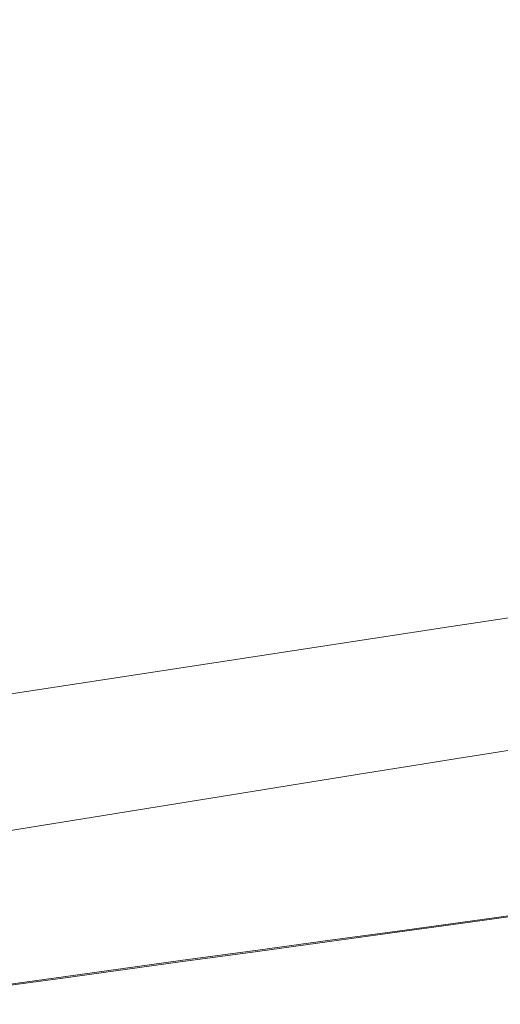
# Model space of a CAD drawing. Extents: x 6 to 1506, y -934 to -34.
# Drawn here: x 470 to 676, y -879 to -457 of the extents above; entities that cross this region are included whole.
import ezdxf

# ---------------------------------------------------------------- set-up
doc = ezdxf.new("R2010")
doc.units = 0
doc.header["$LTSCALE"] = 500
doc.header["$MEASUREMENT"] = 0
doc.layers.add('INFINITY_CERAMIKA', color=7, linetype='Continuous')

msp = doc.modelspace()

# ---------------------------------------------------------------- linework, layer by layer
at = {"layer": 'INFINITY_CERAMIKA', "lineweight": 0}
for points, invisible_edges in [([(527.73, -415.81, 227.2), (424.83, -434.97, 226.25), (429.03, -471.95, 226.21), (531.21, -453.59, 227.04)], 15), ([(632.41, -435.08, 227.87), (634.91, -479.43, 227.5), (678.56, -471.85, 227.79), (677.22, -426.31, 228.24)], 15), ([(534.96, -496.64, 226.83), (634.91, -479.43, 227.5), (632.41, -435.08, 227.87), (531.21, -453.59, 227.04)], 15), ([(429.03, -471.95, 226.21), (433.78, -513.99, 226.16), (534.96, -496.64, 226.83), (531.21, -453.59, 227.04)], 15), ([(678.56, -471.85, 227.79), (634.91, -479.43, 227.5), (637.51, -516.43, 227.19), (680.64, -509.37, 227.42)], 15), ([(637.51, -516.43, 227.19), (634.91, -479.43, 227.5), (534.96, -496.64, 226.83), (538.35, -532.86, 226.64)], 15), ([(534.96, -496.64, 226.83), (433.78, -513.99, 226.16), (437.88, -549.52, 226.1), (538.35, -532.86, 226.64)], 15), ([(637.51, -516.43, 227.19), (640.66, -551.94, 226.89), (683.6, -545.04, 227.07), (680.64, -509.37, 227.42)], 15), ([(542.01, -567.88, 226.46), (640.66, -551.94, 226.89), (637.51, -516.43, 227.19), (538.35, -532.86, 226.64)], 15), ([(437.88, -549.52, 226.1), (442.05, -584.05, 226.03), (542.01, -567.88, 226.46), (538.35, -532.86, 226.64)], 15), ([(683.6, -545.04, 227.07), (640.66, -551.94, 226.89), (644.8, -591.8, 226.55), (687.62, -585.06, 226.68)], 15), ([(644.8, -591.8, 226.55), (640.66, -551.94, 226.89), (542.01, -567.88, 226.46), (546.54, -607.33, 226.25)], 15), ([(542.01, -567.88, 226.46), (442.05, -584.05, 226.03), (446.98, -623.1, 225.95), (546.54, -607.33, 226.25)], 15), ([(644.8, -591.8, 226.55), (648.62, -625.83, 226.27), (691.35, -619.2, 226.36), (687.62, -585.06, 226.68)], 15), ([(550.61, -641.07, 226.07), (648.62, -625.83, 226.27), (644.8, -591.8, 226.55), (546.54, -607.33, 226.25)], 15), ([(446.98, -623.1, 225.95), (451.32, -656.54, 225.88), (550.61, -641.07, 226.07), (546.54, -607.33, 226.25)], 15), ([(691.35, -619.2, 226.36), (648.62, -625.83, 226.27), (650.77, -643.84, 226.12), (693.47, -637.26, 226.19)], 15), ([(650.77, -643.84, 226.12), (648.62, -625.83, 226.27), (550.61, -641.07, 226.07), (552.88, -658.94, 225.98)], 15), ([(550.61, -641.07, 226.07), (451.32, -656.54, 225.88), (453.72, -674.27, 225.85), (552.88, -658.94, 225.98)], 15), ([(650.77, -643.84, 226.12), (652.29, -654.87, 226.04), (694.97, -648.31, 226.09), (693.47, -637.26, 226.19)], 15), ([(554.44, -669.9, 225.93), (652.29, -654.87, 226.04), (650.77, -643.84, 226.12), (552.88, -658.94, 225.98)], 15), ([(694.97, -648.31, 226.09), (652.29, -654.87, 226.04), (654.18, -667.96, 225.95), (696.86, -661.43, 225.99)], 15), ([(654.18, -667.96, 225.95), (652.29, -654.87, 226.04), (554.44, -669.9, 225.93), (556.37, -682.92, 225.88)], 15), ([(453.72, -674.27, 225.85), (455.34, -685.16, 225.83), (554.44, -669.9, 225.93), (552.88, -658.94, 225.98)], 15), ([(654.18, -667.96, 225.95), (655.92, -679.73, 225.88), (698.6, -673.23, 225.9), (696.86, -661.43, 225.99)], 15), ([(554.44, -669.9, 225.93), (455.34, -685.16, 225.83), (457.31, -698.11, 225.81), (556.37, -682.92, 225.88)], 15), ([(558.13, -694.63, 225.83), (655.92, -679.73, 225.88), (654.18, -667.96, 225.95), (556.37, -682.92, 225.88)], 15), ([(698.6, -673.23, 225.9), (655.92, -679.73, 225.88), (656.98, -686.77, 225.84), (699.67, -680.28, 225.85)], 15), ([(457.31, -698.11, 225.81), (459.09, -709.75, 225.8), (558.13, -694.63, 225.83), (556.37, -682.92, 225.88)], 15), ([(656.98, -686.77, 225.84), (655.92, -679.73, 225.88), (558.13, -694.63, 225.83), (559.18, -701.65, 225.82)], 15), ([(656.98, -686.77, 225.84), (657.65, -691.16, 225.83), (700.37, -684.67, 225.83), (699.67, -680.28, 225.85)], 15), ([(559.82, -706.02, 225.82), (657.65, -691.16, 225.83), (656.98, -686.77, 225.84), (559.18, -701.65, 225.82)], 15), ([(700.37, -684.67, 225.83), (657.65, -691.16, 225.83), (658.21, -694.94, 225.82), (700.95, -688.45, 225.82)], 15), ([(658.21, -694.94, 225.82), (657.65, -691.16, 225.83), (559.82, -706.02, 225.82), (560.32, -709.8, 225.83)], 15), ([(658.21, -694.94, 225.82), (658.66, -698.18, 225.83), (701.43, -691.69, 225.82), (700.95, -688.45, 225.82)], 15), ([(701.43, -691.69, 225.82), (658.66, -698.18, 225.83), (658.99, -700.96, 225.84), (701.81, -694.46, 225.83)], 15), ([(558.13, -694.63, 225.83), (459.09, -709.75, 225.8), (460.14, -716.73, 225.8), (559.18, -701.65, 225.82)], 15), ([(560.68, -713.05, 225.84), (658.66, -698.18, 225.83), (658.21, -694.94, 225.82), (560.32, -709.8, 225.83)], 15), ([(658.99, -700.96, 225.84), (659.19, -703.26, 225.86), (702.07, -696.76, 225.85), (701.81, -694.46, 225.83)], 15), ([(658.99, -700.96, 225.84), (658.66, -698.18, 225.83), (560.68, -713.05, 225.84), (560.91, -715.83, 225.87)], 15), ([(702.07, -696.76, 225.85), (659.19, -703.26, 225.86), (659.27, -705.1, 225.89), (702.21, -698.58, 225.87)], 15), ([(659.27, -705.1, 225.89), (659.29, -706.37, 225.91), (702.27, -699.84, 225.89), (702.21, -698.58, 225.87)], 15), ([(702.27, -699.84, 225.89), (659.29, -706.37, 225.91), (659.3, -706.98, 225.92), (702.3, -700.45, 225.9)], 15), ([(460.14, -716.73, 225.8), (460.73, -721.1, 225.82), (559.82, -706.02, 225.82), (559.18, -701.65, 225.82)], 15), ([(561, -718.16, 225.9), (659.19, -703.26, 225.86), (658.99, -700.96, 225.84), (560.91, -715.83, 225.87)], 15), ([(659.27, -705.1, 225.89), (659.19, -703.26, 225.86), (561, -718.16, 225.9), (560.95, -720.02, 225.93)], 15), ([(701.96, -703.77, 225.99), (658.74, -710.35, 226.03), (658.32, -711.69, 226.08), (701.65, -705.1, 226.04)], 15), ([(659.01, -709.12, 225.98), (658.74, -710.35, 226.03), (701.96, -703.77, 225.99), (702.14, -702.57, 225.95)], 15), ([(702.23, -701.62, 225.92), (659.16, -708.17, 225.95), (659.01, -709.12, 225.98), (702.14, -702.57, 225.95)], 15), ([(659.24, -707.62, 225.94), (659.16, -708.17, 225.95), (702.23, -701.62, 225.92), (702.28, -701.08, 225.91)], 15), ([(702.3, -700.75, 225.9), (659.28, -707.28, 225.93), (659.24, -707.62, 225.94), (702.28, -701.08, 225.91)], 15), ([(659.3, -706.98, 225.92), (659.28, -707.28, 225.93), (702.3, -700.75, 225.9), (702.3, -700.45, 225.9)], 15), ([(559.82, -706.02, 225.82), (460.73, -721.1, 225.82), (461.18, -724.87, 225.84), (560.32, -709.8, 225.83)], 15), ([(659.01, -709.12, 225.98), (659.16, -708.17, 225.95), (560.51, -723.15, 226.02), (560.22, -724.14, 226.06)], 15), ([(560.51, -723.15, 226.02), (659.16, -708.17, 225.95), (659.24, -707.62, 225.94), (560.68, -722.58, 226)], 15), ([(659.24, -707.62, 225.94), (659.28, -707.28, 225.93), (560.76, -722.24, 225.99), (560.68, -722.58, 226)], 15), ([(560.76, -722.24, 225.99), (659.28, -707.28, 225.93), (659.3, -706.98, 225.92), (560.8, -721.94, 225.98)], 15), ([(659.3, -706.98, 225.92), (659.29, -706.37, 225.91), (560.85, -721.31, 225.96), (560.8, -721.94, 225.98)], 15), ([(560.85, -721.31, 225.96), (659.29, -706.37, 225.91), (659.27, -705.1, 225.89), (560.95, -720.02, 225.93)], 15), ([(657.01, -714.46, 226.56), (656.14, -715.83, 227.15), (699.91, -709.14, 227.08), (700.62, -707.81, 226.5)], 15), ([(701.2, -706.47, 226.18), (657.74, -713.09, 226.23), (657.01, -714.46, 226.56), (700.62, -707.81, 226.5)], 15), ([(658.32, -711.69, 226.08), (657.74, -713.09, 226.23), (701.2, -706.47, 226.18), (701.65, -705.1, 226.04)], 15), ([(461.18, -724.87, 225.84), (461.47, -728.11, 225.87), (560.68, -713.05, 225.84), (560.32, -709.8, 225.83)], 15), ([(558.19, -728.26, 226.36), (657.74, -713.09, 226.23), (658.32, -711.69, 226.08), (559.07, -726.8, 226.19)], 15), ([(658.32, -711.69, 226.08), (658.74, -710.35, 226.03), (559.76, -725.4, 226.12), (559.07, -726.8, 226.19)], 15), ([(559.76, -725.4, 226.12), (658.74, -710.35, 226.03), (659.01, -709.12, 225.98), (560.22, -724.14, 226.06)], 15), ([(698.07, -711.81, 229.37), (653.91, -718.58, 229.47), (652.54, -719.99, 231.37), (696.93, -713.18, 231.25)], 15), ([(655.1, -717.19, 228.1), (653.91, -718.58, 229.47), (698.07, -711.81, 229.37), (699.06, -710.47, 228.01)], 15), ([(699.91, -709.14, 227.08), (656.14, -715.83, 227.15), (655.1, -717.19, 228.1), (699.06, -710.47, 228.01)], 11), ([(560.68, -713.05, 225.84), (461.47, -728.11, 225.87), (461.6, -730.91, 225.9), (560.91, -715.83, 225.87)], 15), ([(461.6, -730.91, 225.9), (461.57, -733.25, 225.94), (561, -718.16, 225.9), (560.91, -715.83, 225.87)], 15), ([(552.74, -734.07, 229.71), (653.91, -718.58, 229.47), (655.1, -717.19, 228.1), (554.41, -732.59, 228.3)], 15), ([(655.1, -717.19, 228.1), (656.14, -715.83, 227.15), (555.87, -731.14, 227.33), (554.41, -732.59, 228.3)], 7), ([(555.87, -731.14, 227.33), (656.14, -715.83, 227.15), (657.01, -714.46, 226.56), (557.12, -729.7, 226.72)], 15), ([(657.01, -714.46, 226.56), (657.74, -713.09, 226.23), (558.19, -728.26, 226.36), (557.12, -729.7, 226.72)], 15), ([(695.18, -714.99, 235.06), (650.46, -721.87, 235.19), (647.12, -724.66, 242.34), (692.36, -717.68, 242.17)], 15), ([(652.54, -719.99, 231.37), (650.46, -721.87, 235.19), (695.18, -714.99, 235.06), (696.93, -713.18, 231.25)], 15), ([(560.85, -721.31, 225.96), (461.18, -736.43, 226.03), (461.09, -737.07, 226.05), (560.8, -721.94, 225.98)], 15), ([(461.39, -735.12, 225.99), (461.18, -736.43, 226.03), (560.85, -721.31, 225.96), (560.95, -720.02, 225.93)], 15), ([(561, -718.16, 225.9), (461.57, -733.25, 225.94), (461.39, -735.12, 225.99), (560.95, -720.02, 225.93)], 15), ([(548.02, -737.62, 235.51), (650.46, -721.87, 235.19), (652.54, -719.99, 231.37), (550.86, -735.59, 231.64)], 15), ([(652.54, -719.99, 231.37), (653.91, -718.58, 229.47), (552.74, -734.07, 229.71), (550.86, -735.59, 231.64)], 15), ([(688.65, -721, 253.01), (642.74, -728.11, 253.22), (637.56, -732, 268.24), (684.26, -724.73, 267.98)], 15), ([(647.12, -724.66, 242.34), (642.74, -728.11, 253.22), (688.65, -721, 253.01), (692.36, -717.68, 242.17)], 15), ([(559.76, -725.4, 226.12), (459.54, -740.61, 226.23), (458.61, -742.06, 226.32), (559.07, -726.8, 226.19)], 15), ([(460.21, -739.32, 226.16), (459.54, -740.61, 226.23), (559.76, -725.4, 226.12), (560.22, -724.14, 226.06)], 15), ([(560.51, -723.15, 226.02), (460.64, -738.31, 226.11), (460.21, -739.32, 226.16), (560.22, -724.14, 226.06)], 15), ([(460.88, -737.73, 226.08), (460.64, -738.31, 226.11), (560.51, -723.15, 226.02), (560.68, -722.58, 226)], 15), ([(560.76, -722.24, 225.99), (461.01, -737.38, 226.06), (460.88, -737.73, 226.08), (560.68, -722.58, 226)], 15), ([(461.09, -737.07, 226.05), (461.01, -737.38, 226.06), (560.76, -722.24, 225.99), (560.8, -721.94, 225.98)], 15), ([(537.54, -744.42, 253.7), (642.74, -728.11, 253.22), (647.12, -724.66, 242.34), (543.47, -740.65, 242.73)], 15), ([(647.12, -724.66, 242.34), (650.46, -721.87, 235.19), (548.02, -737.62, 235.51), (543.47, -740.65, 242.73)], 15), ([(637.56, -732, 268.24), (624.52, -741.64, 318.23), (673.2, -733.99, 317.87), (684.26, -724.73, 267.98)], 15), ([(673.2, -733.99, 317.87), (689.86, -731.38, 317.76), (700.26, -722.25, 267.9), (684.26, -724.73, 267.98)], 15), ([(456.01, -745.08, 226.89), (454.37, -746.59, 227.53), (555.87, -731.14, 227.33), (557.12, -729.7, 226.72)], 15), ([(558.19, -728.26, 226.36), (457.42, -743.57, 226.51), (456.01, -745.08, 226.89), (557.12, -729.7, 226.72)], 15), ([(458.61, -742.06, 226.32), (457.42, -743.57, 226.51), (558.19, -728.26, 226.36), (559.07, -726.8, 226.19)], 15), ([(637.56, -732, 268.24), (642.74, -728.11, 253.22), (537.54, -744.42, 253.7), (530.54, -748.68, 268.83)], 15), ([(705.37, -728.95, 317.65), (689.86, -731.38, 317.76), (667.56, -751, 433.28), (684.4, -748.33, 433.09)], 15), ([(552.74, -734.07, 229.71), (450.34, -749.7, 229.97), (447.93, -751.32, 231.93), (550.86, -735.59, 231.64)], 15), ([(452.48, -748.13, 228.53), (450.34, -749.7, 229.97), (552.74, -734.07, 229.71), (554.41, -732.59, 228.3)], 7), ([(555.87, -731.14, 227.33), (454.37, -746.59, 227.53), (452.48, -748.13, 228.53), (554.41, -732.59, 228.3)], 15), ([(512.97, -759.2, 319.05), (624.52, -741.64, 318.23), (637.56, -732, 268.24), (530.54, -748.68, 268.83)], 15), ([(673.2, -733.99, 317.87), (624.52, -741.64, 318.23), (596.58, -762.34, 434.04), (649.48, -753.88, 433.47)], 15), ([(667.56, -751, 433.28), (689.86, -731.38, 317.76), (673.2, -733.99, 317.87), (649.48, -753.88, 433.47)], 15), ([(548.02, -737.62, 235.51), (444.31, -753.51, 235.85), (438.54, -756.79, 243.15), (543.47, -740.65, 242.73)], 15), ([(447.93, -751.32, 231.93), (444.31, -753.51, 235.85), (548.02, -737.62, 235.51), (550.86, -735.59, 231.64)], 15), ([(438.54, -756.79, 243.15), (431.02, -760.88, 254.22), (537.54, -744.42, 253.7), (543.47, -740.65, 242.73)], 15), ([(596.58, -762.34, 434.04), (624.52, -741.64, 318.23), (512.97, -759.2, 319.05), (475.3, -781.77, 435.33)], 15), ([(537.54, -744.42, 253.7), (431.02, -760.88, 254.22), (422.18, -765.51, 269.45), (530.54, -748.68, 268.83)], 15), ([(664.44, -766.85, 544.44), (681.36, -764.13, 544.21), (700.14, -745.82, 432.93), (684.4, -748.33, 433.09)], 15), ([(422.18, -765.51, 269.45), (399.98, -776.94, 319.91), (512.97, -759.2, 319.05), (530.54, -748.68, 268.83)], 15), ([(626.91, -772.89, 544.95), (646.35, -769.76, 544.69), (667.56, -751, 433.28), (649.48, -753.88, 433.47)], 15), ([(667.56, -751, 433.28), (646.35, -769.76, 544.69), (664.44, -766.85, 544.44), (684.4, -748.33, 433.09)], 15), ([(596.58, -762.34, 434.04), (569.99, -782.1, 545.71), (626.91, -772.89, 544.95), (649.48, -753.88, 433.47)], 15), ([(512.97, -759.2, 319.05), (399.98, -776.94, 319.91), (352.4, -801.42, 436.65), (475.3, -781.77, 435.33)], 15), ([(439.46, -803.28, 547.44), (569.99, -782.1, 545.71), (596.58, -762.34, 434.04), (475.3, -781.77, 435.33)], 15), ([(697.27, -761.57, 544), (681.36, -764.13, 544.21), (675.03, -770.51, 581.71), (691.31, -767.89, 581.48)], 15), ([(664.44, -766.85, 544.44), (646.35, -769.76, 544.69), (639.19, -776.28, 582.22), (657.71, -773.3, 581.96)], 15), ([(675.03, -770.51, 581.71), (681.36, -764.13, 544.21), (664.44, -766.85, 544.44), (657.71, -773.3, 581.96)], 15), ([(675.03, -770.51, 581.71), (674.93, -770.94, 582.24), (691.22, -768.32, 582.02), (691.31, -767.89, 581.48)], 13), ([(639.19, -776.28, 582.22), (646.35, -769.76, 544.69), (626.91, -772.89, 544.95), (619.29, -779.48, 582.51)], 15), ([(657.2, -776.17, 584.06), (674.55, -773.46, 583.86), (674.84, -771.39, 582.63), (657.51, -774.16, 582.87)], 15), ([(674.84, -771.39, 582.63), (674.93, -770.94, 582.24), (657.6, -773.71, 582.49), (657.51, -774.16, 582.87)], 13), ([(657.6, -773.71, 582.49), (674.93, -770.94, 582.24), (675.03, -770.51, 581.71), (657.71, -773.3, 581.96)], 15), ([(690.87, -770.92, 583.67), (674.55, -773.46, 583.86), (673.82, -778.72, 586.91), (690.19, -776.31, 586.8)], 15), ([(674.84, -771.39, 582.63), (674.55, -773.46, 583.86), (690.87, -770.92, 583.67), (691.14, -768.79, 582.41)], 15), ([(691.22, -768.32, 582.02), (674.93, -770.94, 582.24), (674.84, -771.39, 582.63), (691.14, -768.79, 582.41)], 15), ([(626.91, -772.89, 544.95), (569.99, -782.1, 545.71), (561.02, -788.92, 583.32), (619.29, -779.48, 582.51)], 15), ([(619.16, -779.87, 583.02), (639.07, -776.68, 582.74), (639.19, -776.28, 582.22), (619.29, -779.48, 582.51)], 14), ([(657.2, -776.17, 584.06), (638.63, -779.07, 584.28), (637.77, -784.03, 587.17), (656.4, -781.29, 587.03)], 15), ([(638.98, -777.12, 583.12), (638.63, -779.07, 584.28), (657.2, -776.17, 584.06), (657.51, -774.16, 582.87)], 15), ([(657.6, -773.71, 582.49), (639.07, -776.68, 582.74), (638.98, -777.12, 583.12), (657.51, -774.16, 582.87)], 14), ([(639.19, -776.28, 582.22), (639.07, -776.68, 582.74), (657.6, -773.71, 582.49), (657.71, -773.3, 581.96)], 15), ([(673.82, -778.72, 586.91), (674.55, -773.46, 583.86), (657.2, -776.17, 584.06), (656.4, -781.29, 587.03)], 15), ([(673.82, -778.72, 586.91), (673.05, -784.02, 589.93), (689.49, -781.74, 589.89), (690.19, -776.31, 586.8)], 15), ([(560.76, -789.66, 584.16), (560.34, -791.35, 585.18), (618.69, -782.18, 584.51), (619.06, -780.3, 583.39)], 15), ([(619.16, -779.87, 583.02), (560.87, -789.28, 583.81), (560.76, -789.66, 584.16), (619.06, -780.3, 583.39)], 14), ([(561.02, -788.92, 583.32), (560.87, -789.28, 583.81), (619.16, -779.87, 583.02), (619.29, -779.48, 582.51)], 15), ([(637.77, -784.03, 587.17), (638.63, -779.07, 584.28), (618.69, -782.18, 584.51), (617.76, -786.98, 587.31)], 15), ([(618.69, -782.18, 584.51), (638.63, -779.07, 584.28), (638.98, -777.12, 583.12), (619.06, -780.3, 583.39)], 15), ([(638.98, -777.12, 583.12), (639.07, -776.68, 582.74), (619.16, -779.87, 583.02), (619.06, -780.3, 583.39)], 15), ([(655.58, -786.44, 589.98), (673.05, -784.02, 589.93), (673.82, -778.72, 586.91), (656.4, -781.29, 587.03)], 15), ([(352.4, -801.42, 436.65), (307.13, -824.72, 549.18), (439.46, -803.28, 547.44), (475.3, -781.77, 435.33)], 15), ([(561.02, -788.92, 583.32), (569.99, -782.1, 545.71), (439.46, -803.28, 547.44), (427.38, -810.63, 585.17)], 15), ([(618.69, -782.18, 584.51), (560.34, -791.35, 585.18), (559.27, -795.63, 587.71), (617.76, -786.98, 587.31)], 15), ([(616.8, -791.82, 590.08), (636.89, -789.03, 590.02), (637.77, -784.03, 587.17), (617.76, -786.98, 587.31)], 15), ([(637.77, -784.03, 587.17), (636.89, -789.03, 590.02), (655.58, -786.44, 589.98), (656.4, -781.29, 587.03)], 15), ([(654.97, -789.26, 591.27), (672.49, -786.9, 591.26), (673.05, -784.02, 589.93), (655.58, -786.44, 589.98)], 15), ([(688.96, -784.69, 591.25), (672.49, -786.9, 591.26), (672.22, -787.72, 591.43), (688.71, -785.52, 591.42)], 15), ([(688.96, -784.69, 591.25), (689.49, -781.74, 589.89), (673.05, -784.02, 589.93), (672.49, -786.9, 591.26)], 15), ([(427.19, -810.91, 585.62), (560.87, -789.28, 583.81), (561.02, -788.92, 583.32), (427.38, -810.63, 585.17)], 14), ([(559.27, -795.63, 587.71), (558.18, -799.96, 590.22), (616.8, -791.82, 590.08), (617.76, -786.98, 587.31)], 15), ([(654.97, -789.26, 591.27), (655.58, -786.44, 589.98), (636.89, -789.03, 590.02), (636.24, -791.78, 591.28)], 15), ([(648.19, -799.46, 591.78), (666.98, -796.92, 591.78), (671.89, -788.69, 591.57), (654.35, -791.03, 591.58)], 15), ([(654.35, -791.03, 591.58), (671.89, -788.69, 591.57), (672.22, -787.72, 591.43), (654.7, -790.06, 591.44)], 15), ([(672.22, -787.72, 591.43), (672.49, -786.9, 591.26), (654.97, -789.26, 591.27), (654.7, -790.06, 591.44)], 15), ([(666.98, -796.92, 591.78), (684.64, -794.54, 591.78), (688.39, -786.5, 591.57), (671.89, -788.69, 591.57)], 15), ([(672.22, -787.72, 591.43), (671.89, -788.69, 591.57), (688.39, -786.5, 591.57), (688.71, -785.52, 591.42)], 15), ([(559.27, -795.63, 587.71), (560.34, -791.35, 585.18), (426.52, -812.4, 586.7), (425.21, -815.49, 588.63)], 15), ([(426.52, -812.4, 586.7), (560.34, -791.35, 585.18), (560.76, -789.66, 584.16), (427.04, -811.19, 585.91)], 15), ([(560.76, -789.66, 584.16), (560.87, -789.28, 583.81), (427.19, -810.91, 585.62), (427.04, -811.19, 585.91)], 15), ([(616.8, -791.82, 590.08), (558.18, -799.96, 590.22), (557.4, -802.39, 591.33), (616.12, -794.48, 591.3)], 15), ([(615.43, -796.2, 591.59), (635.59, -793.52, 591.59), (635.95, -792.57, 591.44), (615.81, -795.26, 591.45)], 15), ([(635.95, -792.57, 591.44), (636.24, -791.78, 591.28), (616.12, -794.48, 591.3), (615.81, -795.26, 591.45)], 15), ([(636.89, -789.03, 590.02), (616.8, -791.82, 590.08), (616.12, -794.48, 591.3), (636.24, -791.78, 591.28)], 15), ([(635.59, -793.52, 591.59), (628.1, -802.15, 591.78), (648.19, -799.46, 591.78), (654.35, -791.03, 591.58)], 15), ([(635.95, -792.57, 591.44), (635.59, -793.52, 591.59), (654.35, -791.03, 591.58), (654.7, -790.06, 591.44)], 15), ([(654.97, -789.26, 591.27), (636.24, -791.78, 591.28), (635.95, -792.57, 591.44), (654.7, -790.06, 591.44)], 15), ([(686.35, -829.87, 591.72), (701.37, -792.29, 591.77), (684.64, -794.54, 591.78), (661.42, -833.26, 591.73)], 15), ([(423.86, -818.62, 590.54), (558.18, -799.96, 590.22), (559.27, -795.63, 587.71), (425.21, -815.49, 588.63)], 15), ([(549.02, -812.64, 591.8), (606.52, -805.01, 591.79), (615.43, -796.2, 591.59), (556.61, -804.01, 591.61)], 15), ([(557.05, -803.12, 591.48), (556.61, -804.01, 591.61), (615.43, -796.2, 591.59), (615.81, -795.26, 591.45)], 15), ([(616.12, -794.48, 591.3), (557.4, -802.39, 591.33), (557.05, -803.12, 591.48), (615.81, -795.26, 591.45)], 15), ([(628.1, -802.15, 591.78), (635.59, -793.52, 591.59), (615.43, -796.2, 591.59), (606.52, -805.01, 591.79)], 15), ([(648.19, -799.46, 591.78), (607.11, -840.65, 591.73), (635.1, -836.9, 591.73), (666.98, -796.92, 591.78)], 15), ([(661.42, -833.26, 591.73), (684.64, -794.54, 591.78), (666.98, -796.92, 591.78), (635.1, -836.9, 591.73)], 15), ([(422.87, -820.49, 591.42), (557.4, -802.39, 591.33), (558.18, -799.96, 590.22), (423.86, -818.62, 590.54)], 15), ([(628.1, -802.15, 591.78), (577.18, -844.81, 591.74), (607.11, -840.65, 591.73), (648.19, -799.46, 591.78)], 15), ([(421.18, -829.64, 591.81), (549.02, -812.64, 591.8), (556.61, -804.01, 591.61), (421.86, -821.91, 591.65)], 15), ([(421.86, -821.91, 591.65), (556.61, -804.01, 591.61), (557.05, -803.12, 591.48), (422.43, -821.13, 591.54)], 15), ([(557.05, -803.12, 591.48), (557.4, -802.39, 591.33), (422.87, -820.49, 591.42), (422.43, -821.13, 591.54)], 15), ([(545.02, -849.06, 591.74), (606.52, -805.01, 591.79), (549.02, -812.64, 591.8), (496.31, -855.83, 591.74)], 15), ([(577.18, -844.81, 591.74), (628.1, -802.15, 591.78), (606.52, -805.01, 591.79), (545.02, -849.06, 591.74)], 15), ([(421.18, -829.64, 591.81), (416.71, -866.63, 591.75), (496.31, -855.83, 591.74), (549.02, -812.64, 591.8)], 15), ([(685.8, -833.71, 591.72), (686.35, -829.87, 591.72), (661.42, -833.26, 591.73), (660.59, -837.15, 591.72)], 15), ([(661.42, -833.26, 591.73), (635.1, -836.9, 591.73), (633.97, -840.84, 591.73), (660.59, -837.15, 591.72)], 15), ([(659.91, -840.3, 591.72), (685.35, -836.82, 591.72), (685.8, -833.71, 591.72), (660.59, -837.15, 591.72)], 15), ([(633.97, -840.84, 591.73), (635.1, -836.9, 591.73), (607.11, -840.65, 591.73), (605.67, -844.64, 591.73)], 15), ([(633.97, -840.84, 591.73), (633.06, -844.03, 591.72), (659.91, -840.3, 591.72), (660.59, -837.15, 591.72)], 15), ([(659.13, -843.94, 590.58), (684.83, -840.42, 590.57), (685.03, -839.07, 591.72), (659.42, -842.57, 591.72)], 15), ([(685.03, -839.07, 591.72), (685.35, -836.82, 591.72), (659.91, -840.3, 591.72), (659.42, -842.57, 591.72)], 15), ([(607.11, -840.65, 591.73), (577.18, -844.81, 591.74), (575.4, -848.85, 591.73), (605.67, -844.64, 591.73)], 15), ([(604.5, -847.88, 591.73), (633.06, -844.03, 591.72), (633.97, -840.84, 591.73), (605.67, -844.64, 591.73)], 15), ([(632.4, -846.33, 591.72), (632, -847.72, 590.58), (659.13, -843.94, 590.58), (659.42, -842.57, 591.72)], 13), ([(659.91, -840.3, 591.72), (633.06, -844.03, 591.72), (632.4, -846.33, 591.72), (659.42, -842.57, 591.72)], 15), ([(684.77, -840.87, 587.15), (684.83, -840.42, 590.57), (659.13, -843.94, 590.58), (659.03, -844.4, 587.16)], 13), ([(684.77, -840.87, 552.51), (684.77, -840.81, 553.13), (659.04, -844.34, 553.13), (659.03, -844.4, 552.51)], 15), ([(659.04, -844.34, 555.22), (684.77, -840.81, 555.22), (684.77, -840.87, 556.08), (659.03, -844.4, 556.09)], 15), ([(659.03, -844.4, 552.51), (659.03, -844.4, 38.39), (684.77, -840.87, 38.39), (684.77, -840.87, 552.51)], 13), ([(659.03, -844.4, 560.12), (684.77, -840.87, 560.12), (684.77, -840.87, 569.91), (659.03, -844.4, 569.92)], 15), ([(659.03, -844.4, 580.57), (684.77, -840.87, 580.56), (684.77, -840.87, 587.15), (659.03, -844.4, 587.16)], 15), ([(684.77, -840.87, 556.08), (684.77, -840.87, 560.12), (659.03, -844.4, 560.12), (659.03, -844.4, 556.09)], 15), ([(684.77, -840.87, 569.91), (684.77, -840.87, 580.56), (659.03, -844.4, 580.57), (659.03, -844.4, 569.92)], 15), ([(684.79, -840.62, 554.93), (684.77, -840.81, 555.22), (659.04, -844.34, 555.22), (659.06, -844.14, 554.94)], 15), ([(659.04, -844.34, 553.13), (684.77, -840.81, 553.13), (684.79, -840.62, 553.34), (659.06, -844.14, 553.34)], 15), ([(659.09, -843.95, 554.74), (684.81, -840.43, 554.73), (684.79, -840.62, 554.93), (659.06, -844.14, 554.94)], 15), ([(684.79, -840.62, 553.34), (684.81, -840.43, 553.53), (659.09, -843.95, 553.54), (659.06, -844.14, 553.34)], 15), ([(684.81, -840.36, 554.13), (684.81, -840.43, 554.73), (659.09, -843.95, 554.74), (659.1, -843.89, 554.14)], 15), ([(659.09, -843.95, 553.54), (684.81, -840.43, 553.53), (684.81, -840.36, 554.13), (659.1, -843.89, 554.14)], 15), ([(575.4, -848.85, 591.73), (577.18, -844.81, 591.74), (545.02, -849.06, 591.74), (542.88, -853.16, 591.74)], 15), ([(604.5, -847.88, 591.73), (573.96, -852.13, 591.73), (572.92, -854.49, 591.73), (603.66, -850.21, 591.73)], 15), ([(575.4, -848.85, 591.73), (573.96, -852.13, 591.73), (604.5, -847.88, 591.73), (605.67, -844.64, 591.73)], 15), ([(631.87, -848.18, 587.16), (632, -847.72, 590.58), (603.15, -851.61, 590.58), (602.98, -852.08, 587.16)], 15), ([(631.91, -847.92, 554.94), (631.88, -848.12, 555.23), (602.99, -852.02, 555.23), (603.03, -851.82, 554.94)], 15), ([(602.99, -852.02, 553.14), (631.88, -848.12, 553.13), (631.91, -847.92, 553.34), (603.03, -851.82, 553.35)], 15), ([(603.06, -851.63, 554.74), (631.93, -847.73, 554.74), (631.91, -847.92, 554.94), (603.03, -851.82, 554.94)], 15), ([(631.91, -847.92, 553.34), (631.93, -847.73, 553.54), (603.06, -851.63, 553.54), (603.03, -851.82, 553.35)], 15), ([(631.94, -847.67, 554.14), (631.93, -847.73, 554.74), (603.06, -851.63, 554.74), (603.07, -851.56, 554.14)], 15), ([(603.06, -851.63, 553.54), (631.93, -847.73, 553.54), (631.94, -847.67, 554.14), (603.07, -851.56, 554.14)], 15), ([(603.15, -851.61, 590.58), (632, -847.72, 590.58), (632.4, -846.33, 591.72), (603.66, -850.21, 591.73)], 14), ([(632.4, -846.33, 591.72), (633.06, -844.03, 591.72), (604.5, -847.88, 591.73), (603.66, -850.21, 591.73)], 15), ([(659.13, -843.94, 590.58), (632, -847.72, 590.58), (631.87, -848.18, 587.16), (659.03, -844.4, 587.16)], 15), ([(659.04, -844.34, 553.13), (631.88, -848.12, 553.13), (631.87, -848.18, 552.51), (659.03, -844.4, 552.51)], 15), ([(631.87, -848.18, 556.09), (631.88, -848.12, 555.23), (659.04, -844.34, 555.22), (659.03, -844.4, 556.09)], 15), ([(631.87, -848.18, 587.16), (631.87, -848.18, 580.57), (659.03, -844.4, 580.57), (659.03, -844.4, 587.16)], 15), ([(659.03, -844.4, 560.12), (631.87, -848.18, 560.12), (631.87, -848.18, 556.09), (659.03, -844.4, 556.09)], 15), ([(659.03, -844.4, 580.57), (631.87, -848.18, 580.57), (631.87, -848.18, 569.92), (659.03, -844.4, 569.92)], 15), ([(631.87, -848.18, 569.92), (631.87, -848.18, 560.12), (659.03, -844.4, 560.12), (659.03, -844.4, 569.92)], 15), ([(631.87, -848.18, 552.51), (631.87, -848.18, 38.4), (659.03, -844.4, 38.39), (659.03, -844.4, 552.51)], 13), ([(659.04, -844.34, 555.22), (631.88, -848.12, 555.23), (631.91, -847.92, 554.94), (659.06, -844.14, 554.94)], 15), ([(631.91, -847.92, 553.34), (631.88, -848.12, 553.13), (659.04, -844.34, 553.13), (659.06, -844.14, 553.34)], 15), ([(659.09, -843.95, 553.54), (631.93, -847.73, 553.54), (631.91, -847.92, 553.34), (659.06, -844.14, 553.34)], 15), ([(631.91, -847.92, 554.94), (631.93, -847.73, 554.74), (659.09, -843.95, 554.74), (659.06, -844.14, 554.94)], 15), ([(659.09, -843.95, 554.74), (631.93, -847.73, 554.74), (631.94, -847.67, 554.14), (659.1, -843.89, 554.14)], 15), ([(631.94, -847.67, 554.14), (631.93, -847.73, 553.54), (659.09, -843.95, 553.54), (659.1, -843.89, 554.14)], 15), ([(545.02, -849.06, 591.74), (496.31, -855.83, 591.74), (493.62, -860.02, 591.74), (542.88, -853.16, 591.74)], 15), ([(572.92, -854.49, 591.73), (573.96, -852.13, 591.73), (541.15, -856.48, 591.73), (539.9, -858.88, 591.73)], 15), ([(541.15, -856.48, 591.73), (573.96, -852.13, 591.73), (575.4, -848.85, 591.73), (542.88, -853.16, 591.74)], 15), ([(603.15, -851.61, 590.58), (572.29, -855.92, 590.59), (572.08, -856.39, 587.17), (602.98, -852.08, 587.16)], 14), ([(572.08, -856.39, 556.1), (572.1, -856.33, 555.23), (602.99, -852.02, 555.23), (602.98, -852.08, 556.09)], 15), ([(602.99, -852.02, 553.14), (572.1, -856.33, 553.14), (572.08, -856.39, 552.52), (602.98, -852.08, 552.52)], 15), ([(572.08, -856.39, 552.52), (572.08, -856.39, 38.4), (602.98, -852.08, 38.4), (602.98, -852.08, 552.52)], 13), ([(602.98, -852.08, 580.57), (572.08, -856.39, 580.58), (572.08, -856.39, 569.93), (602.98, -852.08, 569.92)], 15), ([(602.98, -852.08, 560.13), (572.08, -856.39, 560.13), (572.08, -856.39, 556.1), (602.98, -852.08, 556.09)], 15), ([(572.08, -856.39, 569.93), (572.08, -856.39, 560.13), (602.98, -852.08, 560.13), (602.98, -852.08, 569.92)], 15), ([(572.08, -856.39, 587.17), (572.08, -856.39, 580.58), (602.98, -852.08, 580.57), (602.98, -852.08, 587.16)], 15), ([(602.99, -852.02, 555.23), (572.1, -856.33, 555.23), (572.14, -856.13, 554.95), (603.03, -851.82, 554.94)], 15), ([(572.14, -856.13, 553.35), (572.1, -856.33, 553.14), (602.99, -852.02, 553.14), (603.03, -851.82, 553.35)], 15), ([(572.14, -856.13, 554.95), (572.18, -855.93, 554.75), (603.06, -851.63, 554.74), (603.03, -851.82, 554.94)], 15), ([(603.06, -851.63, 553.54), (572.18, -855.93, 553.55), (572.14, -856.13, 553.35), (603.03, -851.82, 553.35)], 15), ([(572.19, -855.87, 554.15), (572.18, -855.93, 553.55), (603.06, -851.63, 553.54), (603.07, -851.56, 554.14)], 15), ([(603.06, -851.63, 554.74), (572.18, -855.93, 554.75), (572.19, -855.87, 554.15), (603.07, -851.56, 554.14)], 15), ([(572.92, -854.49, 591.73), (572.29, -855.92, 590.59), (603.15, -851.61, 590.58), (603.66, -850.21, 591.73)], 15), ([(631.87, -848.18, 552.51), (631.88, -848.12, 553.13), (602.99, -852.02, 553.14), (602.98, -852.08, 552.52)], 15), ([(602.99, -852.02, 555.23), (631.88, -848.12, 555.23), (631.87, -848.18, 556.09), (602.98, -852.08, 556.09)], 15), ([(602.98, -852.08, 552.52), (602.98, -852.08, 38.4), (631.87, -848.18, 38.4), (631.87, -848.18, 552.51)], 13), ([(631.87, -848.18, 556.09), (631.87, -848.18, 560.12), (602.98, -852.08, 560.13), (602.98, -852.08, 556.09)], 15), ([(631.87, -848.18, 569.92), (631.87, -848.18, 580.57), (602.98, -852.08, 580.57), (602.98, -852.08, 569.92)], 15), ([(602.98, -852.08, 580.57), (631.87, -848.18, 580.57), (631.87, -848.18, 587.16), (602.98, -852.08, 587.16)], 15), ([(602.98, -852.08, 560.13), (631.87, -848.18, 560.12), (631.87, -848.18, 569.92), (602.98, -852.08, 569.92)], 15), ([(493.62, -860.02, 591.74), (496.31, -855.83, 591.74), (416.71, -866.63, 591.75), (413.13, -870.96, 591.75)], 15), ([(541.15, -856.48, 591.73), (491.44, -863.41, 591.74), (489.87, -865.85, 591.74), (539.9, -858.88, 591.73)], 15), ([(493.62, -860.02, 591.74), (491.44, -863.41, 591.74), (541.15, -856.48, 591.73), (542.88, -853.16, 591.74)], 15), ([(572.08, -856.39, 587.17), (572.29, -855.92, 590.59), (539.14, -860.32, 590.59), (538.89, -860.8, 587.17)], 15), ([(538.91, -860.74, 555.24), (572.1, -856.33, 555.23), (572.08, -856.39, 556.1), (538.89, -860.8, 556.1)], 15), ([(572.08, -856.39, 552.52), (572.1, -856.33, 553.14), (538.91, -860.74, 553.15), (538.89, -860.8, 552.52)], 15), ([(572.08, -856.39, 556.1), (572.08, -856.39, 560.13), (538.89, -860.8, 560.14), (538.89, -860.8, 556.1)], 15), ([(572.08, -856.39, 38.4), (572.08, -856.39, 552.52), (538.89, -860.8, 552.52), (538.89, -860.8, 38.41)], 7), ([(538.89, -860.8, 580.58), (572.08, -856.39, 580.58), (572.08, -856.39, 587.17), (538.89, -860.8, 587.17)], 15), ([(538.89, -860.8, 560.14), (572.08, -856.39, 560.13), (572.08, -856.39, 569.93), (538.89, -860.8, 569.93)], 15), ([(572.08, -856.39, 569.93), (572.08, -856.39, 580.58), (538.89, -860.8, 580.58), (538.89, -860.8, 569.93)], 15), ([(538.91, -860.74, 553.15), (572.1, -856.33, 553.14), (572.14, -856.13, 553.35), (538.96, -860.54, 553.35)], 15), ([(572.14, -856.13, 554.95), (572.1, -856.33, 555.23), (538.91, -860.74, 555.24), (538.96, -860.54, 554.95)], 15), ([(539, -860.34, 554.75), (572.18, -855.93, 554.75), (572.14, -856.13, 554.95), (538.96, -860.54, 554.95)], 15), ([(572.14, -856.13, 553.35), (572.18, -855.93, 553.55), (539, -860.34, 553.55), (538.96, -860.54, 553.35)], 15), ([(539, -860.34, 553.55), (572.18, -855.93, 553.55), (572.19, -855.87, 554.15), (539.02, -860.27, 554.15)], 15), ([(572.19, -855.87, 554.15), (572.18, -855.93, 554.75), (539, -860.34, 554.75), (539.02, -860.27, 554.15)], 15), ([(539.14, -860.32, 590.59), (572.29, -855.92, 590.59), (572.92, -854.49, 591.73), (539.9, -858.88, 591.73)], 14), ([(410.22, -874.48, 591.75), (491.44, -863.41, 591.74), (493.62, -860.02, 591.74), (413.13, -870.96, 591.75)], 15), ([(539.14, -860.32, 590.59), (488.92, -867.33, 590.6), (488.61, -867.82, 587.18), (538.89, -860.8, 587.17)], 15), ([(538.91, -860.74, 555.24), (488.63, -867.75, 555.24), (488.69, -867.55, 554.96), (538.96, -860.54, 554.95)], 15), ([(488.69, -867.55, 553.36), (488.63, -867.75, 553.15), (538.91, -860.74, 553.15), (538.96, -860.54, 553.35)], 15), ([(539, -860.34, 553.55), (488.75, -867.35, 553.56), (488.69, -867.55, 553.36), (538.96, -860.54, 553.35)], 15), ([(488.69, -867.55, 554.96), (488.75, -867.35, 554.76), (539, -860.34, 554.75), (538.96, -860.54, 554.95)], 15), ([(488.77, -867.28, 554.16), (488.75, -867.35, 553.56), (539, -860.34, 553.55), (539.02, -860.27, 554.15)], 15), ([(539, -860.34, 554.75), (488.75, -867.35, 554.76), (488.77, -867.28, 554.16), (539.02, -860.27, 554.15)], 15), ([(489.87, -865.85, 591.74), (488.92, -867.33, 590.6), (539.14, -860.32, 590.59), (539.9, -858.88, 591.73)], 13), ([(489.87, -865.85, 591.74), (491.44, -863.41, 591.74), (410.22, -874.48, 591.75), (408.13, -877.01, 591.75)], 15), ([(488.61, -867.82, 556.11), (488.63, -867.75, 555.24), (538.91, -860.74, 555.24), (538.89, -860.8, 556.1)], 15), ([(538.91, -860.74, 553.15), (488.63, -867.75, 553.15), (488.61, -867.82, 552.53), (538.89, -860.8, 552.52)], 15), ([(538.89, -860.8, 580.58), (488.61, -867.82, 580.59), (488.61, -867.82, 569.94), (538.89, -860.8, 569.93)], 15), ([(538.89, -860.8, 552.52), (488.61, -867.82, 552.53), (488.61, -867.82, 38.41), (538.89, -860.8, 38.41)], 11), ([(488.61, -867.82, 587.18), (488.61, -867.82, 580.59), (538.89, -860.8, 580.58), (538.89, -860.8, 587.17)], 15), ([(488.61, -867.82, 569.94), (488.61, -867.82, 560.14), (538.89, -860.8, 560.14), (538.89, -860.8, 569.93)], 15), ([(538.89, -860.8, 560.14), (488.61, -867.82, 560.14), (488.61, -867.82, 556.11), (538.89, -860.8, 556.1)], 15), ([(488.61, -867.82, 587.18), (488.92, -867.33, 590.6), (406.87, -878.54, 590.61), (406.45, -879.05, 587.19)], 13), ([(406.47, -878.98, 555.25), (488.63, -867.75, 555.24), (488.61, -867.82, 556.11), (406.45, -879.05, 556.12)], 15), ([(488.61, -867.82, 552.53), (488.63, -867.75, 553.15), (406.47, -878.98, 553.16), (406.45, -879.05, 552.54)], 15), ([(488.61, -867.82, 569.94), (488.61, -867.82, 580.59), (406.45, -879.05, 580.6), (406.45, -879.05, 569.95)], 15), ([(406.45, -879.05, 560.15), (488.61, -867.82, 560.14), (488.61, -867.82, 569.94), (406.45, -879.05, 569.95)], 15), ([(488.61, -867.82, 556.11), (488.61, -867.82, 560.14), (406.45, -879.05, 560.15), (406.45, -879.05, 556.12)], 15), ([(406.45, -879.05, 580.6), (488.61, -867.82, 580.59), (488.61, -867.82, 587.18), (406.45, -879.05, 587.19)], 15), ([(406.45, -879.05, 552.54), (406.45, -879.05, 38.42), (488.61, -867.82, 38.41), (488.61, -867.82, 552.53)], 13), ([(406.47, -878.98, 553.16), (488.63, -867.75, 553.15), (488.69, -867.55, 553.36), (406.55, -878.77, 553.37)], 15), ([(488.69, -867.55, 554.96), (488.63, -867.75, 555.24), (406.47, -878.98, 555.25), (406.55, -878.77, 554.97)], 15), ([(488.69, -867.55, 553.36), (488.75, -867.35, 553.56), (406.63, -878.57, 553.57), (406.55, -878.77, 553.37)], 15), ([(406.63, -878.57, 554.77), (488.75, -867.35, 554.76), (488.69, -867.55, 554.96), (406.55, -878.77, 554.97)], 15), ([(488.77, -867.28, 554.16), (488.75, -867.35, 554.76), (406.63, -878.57, 554.77), (406.66, -878.5, 554.17)], 15), ([(406.63, -878.57, 553.57), (488.75, -867.35, 553.56), (488.77, -867.28, 554.16), (406.66, -878.5, 554.17)], 15), ([(406.87, -878.54, 590.61), (488.92, -867.33, 590.6), (489.87, -865.85, 591.74), (408.13, -877.01, 591.75)], 15)]:
    msp.add_3dface(points, dxfattribs=dict(at, invisible_edges=invisible_edges))

doc.saveas('drawing.dxf')
